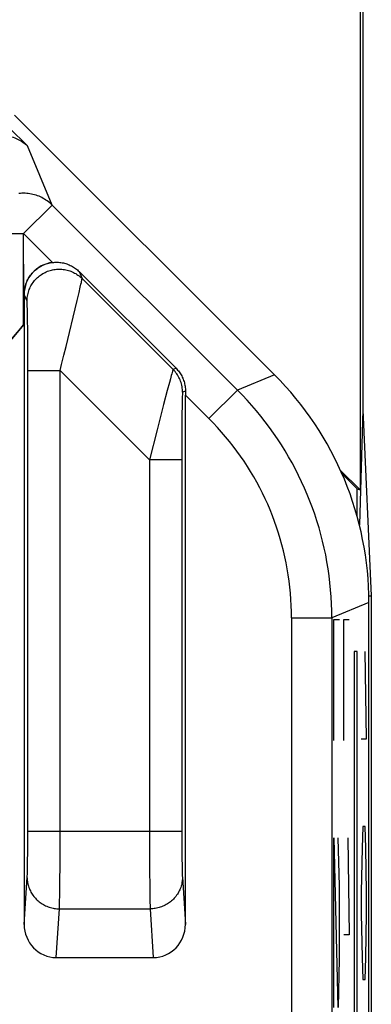
# Model space of a CAD drawing. Units: millimetres. Extents: x -11.2 to 11.2, y -24.6 to 24.4.
# Drawn here: x 9 to 11.2, y 15.2 to 21.3 of the extents above; entities that cross this region are included whole.
import ezdxf

# ---------------------------------------------------------------- set-up
doc = ezdxf.new("R2010")
doc.units = ezdxf.units.MM
doc.header["$LTSCALE"] = 16.335
doc.layers.get('0').update_dxf_attribs({"linetype": 'CONTINUOUS'})
for name, color, linetype in [('ASSI', 7, 'CONTINUOUS'), ('COLORE_SERIE', 7, 'CONTINUOUS'), ('CURVE', 7, 'CONTINUOUS')]:
    doc.layers.add(name, color=color, linetype=linetype)

msp = doc.modelspace()

# ---------------------------------------------------------------- linework, layer by layer
at = {"color": 7, "linetype": 'CONTINUOUS'}
for p, q in [((8.9901, 20.6831), (10.602, 19.0712)), ((9.9916, 19.1114), (9.3912, 19.7118)), ((9.05, 19.5699), (9.05, 15.6588)), ((9.0463, 19.3808), (8.6506, 18.9093)), ((10.05, 15.6588), (10.05, 18.9449)), ((11.1877, -17.9518), (11.1877, 17.6572)), ((9.2491, 15.4527), (9.8509, 15.4527))]:
    msp.add_line(p, q, dxfattribs=at)
at = {"color": 250, "linetype": 'CONTINUOUS'}
for p, q in [((8.9579, 20.6053), (9.0712, 20.492)), ((9.223, 20.1254), (9.0712, 20.492)), ((9.0463, 19.9486), (9.223, 20.1254)), ((9.223, 20.1254), (10.3724, 18.9761)), ((8.7963, 19.9486), (9.0463, 19.9486)), ((9.0463, 19.3808), (9.0463, 19.9486)), ((9.2263, 19.7686), (9.0463, 19.9486)), ((9.3912, 19.7118), (9.409, 19.6688)), ((9.398, 19.6143), (9.4022, 19.6333)), ((9.4022, 19.6333), (9.4045, 19.6437)), ((9.4045, 19.6437), (9.4062, 19.6523)), ((9.9738, 19.104), (9.409, 19.6688)), ((9.0676, 19.5274), (9.05, 19.5699)), ((9.379, 19.5326), (9.3907, 19.5826)), ((9.3907, 19.5826), (9.398, 19.6143)), ((9.0692, 19.5044), (9.0689, 19.5116)), ((9.0694, 19.4959), (9.0692, 19.5044)), ((9.3543, 19.4292), (9.379, 19.5326)), ((9.0699, 19.4805), (9.0694, 19.4959)), ((9.0704, 19.4553), (9.0699, 19.4805)), ((9.071, 19.4159), (9.0704, 19.4553)), ((9.0718, 19.3467), (9.071, 19.4159)), ((9.3313, 19.3347), (9.3543, 19.4292)), ((9.0725, 19.2368), (9.0718, 19.3467)), ((9.3098, 19.2472), (9.3313, 19.3347)), ((9.0728, 19.0981), (9.0725, 19.2368)), ((9.2961, 19.1921), (9.3098, 19.2472)), ((9.0726, 16.1643), (9.0728, 19.0981)), ((9.0728, 19.0981), (9.2727, 19.0981)), ((9.2723, 16.0412), (9.2727, 19.0981)), ((9.8273, 18.5435), (9.2727, 19.0981)), ((9.9651, 19.0769), (9.9621, 19.0661)), ((9.9916, 19.1114), (9.9738, 19.104)), ((9.9503, 19.023), (9.9374, 18.9745)), ((9.9567, 19.0466), (9.9503, 19.023)), ((9.9621, 19.0661), (9.9567, 19.0466)), ((10.602, 19.0712), (10.3724, 18.9761)), ((9.9374, 18.9745), (9.9146, 18.8874)), ((10.05, 18.9699), (10.0324, 18.9626)), ((10.1956, 18.7993), (10.3724, 18.9761)), ((10.0297, 18.9025), (10.0292, 18.8742)), ((10.0301, 18.9201), (10.0297, 18.9025)), ((10.0304, 18.9302), (10.0301, 18.9201)), ((10.0307, 18.9388), (10.0304, 18.9302)), ((10.1956, 18.7993), (10.05, 18.9449)), ((9.9146, 18.8874), (9.8739, 18.7285)), ((10.0286, 18.8311), (10.0279, 18.745)), ((10.0292, 18.8742), (10.0286, 18.8311)), ((9.8739, 18.7285), (9.8273, 18.5435)), ((10.0279, 18.745), (10.0273, 18.6142)), ((10.0273, 18.6142), (10.0273, 16.1917)), ((9.8273, 18.5435), (9.8273, 16.1916)), ((10.0272, 18.5435), (9.8273, 18.5435)), ((11.1877, 17.6572), (10.9581, 17.5621)), ((10.7081, 17.5621), (10.708, 14.4178)), ((10.7081, 17.5621), (10.9581, 17.5621)), ((10.9581, 17.5621), (10.958, 14.3862)), ((9.0728, 16.2383), (10.0272, 16.2383)), ((9.0722, 16.1031), (9.0726, 16.1643)), ((9.8273, 16.1916), (9.8279, 15.9992)), ((10.0273, 16.1917), (10.0277, 16.1201)), ((9.0717, 16.0557), (9.0722, 16.1031)), ((10.0277, 16.1201), (10.0282, 16.0632)), ((9.0711, 16.0209), (9.0717, 16.0557)), ((9.2714, 15.9098), (9.2723, 16.0412)), ((10.0282, 16.0632), (10.0288, 16.0275)), ((10.0288, 16.0275), (10.0292, 16.0026)), ((9.0698, 15.968), (9.0701, 15.9766)), ((9.0701, 15.9766), (9.0705, 15.9915)), ((9.8279, 15.9992), (9.8288, 15.887)), ((10.0292, 16.0026), (10.0296, 15.9863)), ((10.0296, 15.9863), (10.0301, 15.9722)), ((10.0301, 15.9722), (10.0304, 15.9641)), ((10.0304, 15.9641), (10.0307, 15.957)), ((9.05, 15.6588), (9.069, 15.9511)), ((9.2706, 15.836), (9.2714, 15.9098)), ((9.27, 15.8022), (9.2706, 15.836)), ((9.8288, 15.887), (9.8295, 15.8269)), ((9.2693, 15.7695), (9.2696, 15.7813)), ((9.2696, 15.7813), (9.27, 15.8022)), ((9.8295, 15.8269), (9.8301, 15.7948)), ((9.8301, 15.7948), (9.8305, 15.7752)), ((9.8305, 15.7752), (9.8308, 15.7643)), ((9.2491, 15.4527), (9.2688, 15.7553)), ((9.2688, 15.7553), (9.8312, 15.7553)), ((9.8308, 15.7643), (9.8312, 15.7553)), ((9.8312, 15.7553), (9.8509, 15.4527))]:
    msp.add_line(p, q, dxfattribs=at)
at = {"color": 7, "linetype": 'CONTINUOUS'}
for points in [[(8.9105, 20.5579), (8.9213, 20.5575), (8.9319, 20.5565), (8.9423, 20.5552), (8.9525, 20.5534), (8.9625, 20.5512), (8.9722, 20.5487), (8.9818, 20.5457), (8.9911, 20.5424), (9.0002, 20.5388), (9.0091, 20.5348), (9.0177, 20.5305), (9.0261, 20.5259), (9.0342, 20.521), (9.0421, 20.5158), (9.0498, 20.5102), (9.0572, 20.5044), (9.0643, 20.4983), (9.0712, 20.492)], [(9.2263, 19.7686), (9.2335, 19.7693), (9.2408, 19.7698), (9.2481, 19.77), (9.2556, 19.7699), (9.2631, 19.7696), (9.2705, 19.769), (9.278, 19.7681), (9.2855, 19.7669), (9.293, 19.7654), (9.3004, 19.7637), (9.3078, 19.7616), (9.315, 19.7593), (9.3222, 19.7567), (9.3293, 19.7538), (9.3362, 19.7507), (9.343, 19.7473), (9.3496, 19.7436), (9.3561, 19.7398), (9.3624, 19.7357), (9.3685, 19.7313), (9.3745, 19.7268), (9.3802, 19.722), (9.3858, 19.717), (9.3912, 19.7118)], [(9.9916, 19.1114), (9.9967, 19.1061), (10.0016, 19.1007), (10.0063, 19.095), (10.0108, 19.0892), (10.0151, 19.0831), (10.0192, 19.0769), (10.0231, 19.0705), (10.0267, 19.0639), (10.0301, 19.0572), (10.0333, 19.0503), (10.0362, 19.0433), (10.0388, 19.0363), (10.0412, 19.0291), (10.0432, 19.0217), (10.0451, 19.0144), (10.0466, 19.007), (10.0478, 18.9995), (10.0488, 18.9921), (10.0495, 18.9847), (10.0499, 18.9773), (10.05, 18.9699)]]:
    msp.add_lwpolyline(points, dxfattribs=at)
at = {"color": 250, "linetype": 'CONTINUOUS'}
for points in [[(9.223, 20.1254), (9.216, 20.1322), (9.2086, 20.1387), (9.2011, 20.1449), (9.1932, 20.1508), (9.1852, 20.1564), (9.1769, 20.1617), (9.1684, 20.1666), (9.1598, 20.1712), (9.151, 20.1755), (9.142, 20.1794), (9.1328, 20.183), (9.1236, 20.1862), (9.1142, 20.1891), (9.1047, 20.1915), (9.0951, 20.1936), (9.0854, 20.1953), (9.0757, 20.1967), (9.066, 20.1976), (9.0562, 20.1982), (9.0463, 20.1984), (9.0365, 20.1982), (9.0267, 20.1976), (9.017, 20.1967)], [(9.0676, 19.5274), (9.0678, 19.5357), (9.0683, 19.5439), (9.0692, 19.5521), (9.0704, 19.5603), (9.0719, 19.5684), (9.0738, 19.5765), (9.076, 19.5844), (9.0785, 19.5923), (9.0813, 19.6), (9.0845, 19.6077), (9.088, 19.6152), (9.0918, 19.6225), (9.0959, 19.6297), (9.1002, 19.6367), (9.1049, 19.6435), (9.1098, 19.6501), (9.115, 19.6565), (9.1205, 19.6627), (9.1262, 19.6687), (9.1322, 19.6744), (9.1384, 19.6799), (9.1448, 19.6851), (9.1515, 19.69), (9.1583, 19.6947), (9.1653, 19.6991), (9.1725, 19.7031), (9.1798, 19.7069), (9.1873, 19.7104), (9.195, 19.7136), (9.2027, 19.7164), (9.2106, 19.7189), (9.2185, 19.7211), (9.2266, 19.723), (9.2347, 19.7245), (9.2429, 19.7257), (9.2511, 19.7266), (9.2594, 19.7271), (9.2676, 19.7273), (9.2759, 19.7271), (9.2841, 19.7266), (9.2924, 19.7257), (9.3005, 19.7245), (9.3086, 19.723), (9.3167, 19.7212), (9.3247, 19.719), (9.3325, 19.7165), (9.3403, 19.7136), (9.3479, 19.7105), (9.3554, 19.707), (9.3628, 19.7032), (9.37, 19.6992), (9.377, 19.6948), (9.3838, 19.6901), (9.3904, 19.6852), (9.3968, 19.68), (9.403, 19.6745), (9.409, 19.6688)], [(9.4062, 19.6523), (9.407, 19.6559), (9.4076, 19.659), (9.4081, 19.6617), (9.4085, 19.664), (9.4087, 19.6658), (9.4089, 19.6672), (9.409, 19.6682), (9.409, 19.6688)], [(9.0689, 19.5116), (9.0687, 19.5147), (9.0686, 19.5175), (9.0684, 19.5199), (9.0683, 19.5219), (9.0682, 19.5237), (9.068, 19.5251), (9.0679, 19.5262), (9.0677, 19.527), (9.0676, 19.5274)], [(9.2727, 19.0981), (9.2821, 19.1359), (9.2961, 19.1921)], [(9.9738, 19.104), (9.9736, 19.1037), (9.9732, 19.1029), (9.9728, 19.1018), (9.9722, 19.1003), (9.9715, 19.0983), (9.9707, 19.0958), (9.9698, 19.093), (9.9688, 19.0896), (9.9677, 19.0858), (9.9651, 19.0769)], [(10.0324, 18.9626), (10.0322, 18.9713), (10.0316, 18.98), (10.0307, 18.9887), (10.0294, 18.9973), (10.0276, 19.0059), (10.0256, 19.0143), (10.0231, 19.0227), (10.0203, 19.031), (10.0172, 19.0391), (10.0137, 19.0471), (10.0098, 19.0549), (10.0056, 19.0626), (10.0011, 19.07), (9.9962, 19.0773), (9.9911, 19.0843), (9.9856, 19.0911), (9.9799, 19.0977), (9.9738, 19.104)], [(10.0324, 18.9626), (10.0323, 18.9624), (10.0321, 18.9619), (10.032, 18.9611), (10.0318, 18.9599), (10.0317, 18.9585), (10.0315, 18.9567), (10.0314, 18.9546), (10.0313, 18.9521), (10.0311, 18.9493), (10.031, 18.9462), (10.0307, 18.9388)], [(10.9581, 17.5621), (10.9576, 17.6057), (10.9562, 17.6493), (10.9538, 17.6928), (10.9504, 17.7363), (10.9462, 17.7798), (10.9409, 17.8231), (10.9348, 17.8663), (10.9277, 17.9093), (10.9196, 17.9522), (10.9107, 17.9949), (10.9007, 18.0374), (10.8899, 18.0796), (10.8782, 18.1216), (10.8655, 18.1634), (10.8519, 18.2048), (10.8375, 18.246), (10.8221, 18.2868), (10.8058, 18.3273), (10.7887, 18.3674), (10.7707, 18.4072), (10.7518, 18.4465), (10.7321, 18.4854), (10.7115, 18.5239), (10.6901, 18.5619), (10.6679, 18.5994), (10.6449, 18.6365), (10.621, 18.673), (10.5964, 18.709), (10.571, 18.7445), (10.5448, 18.7794), (10.5179, 18.8137), (10.4902, 18.8474), (10.4618, 18.8805), (10.4327, 18.913), (10.4029, 18.9449), (10.3724, 18.9761)], [(10.7081, 17.5621), (10.7077, 17.6003), (10.7064, 17.6384), (10.7044, 17.6765), (10.7014, 17.7145), (10.6977, 17.7525), (10.6931, 17.7904), (10.6877, 17.8282), (10.6815, 17.8659), (10.6745, 17.9034), (10.6666, 17.9408), (10.658, 17.978), (10.6485, 18.0149), (10.6382, 18.0517), (10.6271, 18.0882), (10.6152, 18.1245), (10.6026, 18.1605), (10.5891, 18.1962), (10.5749, 18.2317), (10.5599, 18.2668), (10.5442, 18.3015), (10.5277, 18.3359), (10.5104, 18.37), (10.4924, 18.4037), (10.4737, 18.4369), (10.4542, 18.4698), (10.4341, 18.5022), (10.4132, 18.5342), (10.3917, 18.5657), (10.3694, 18.5967), (10.3465, 18.6272), (10.3229, 18.6573), (10.2987, 18.6868), (10.2739, 18.7157), (10.2484, 18.7441), (10.2223, 18.772), (10.1956, 18.7993)], [(9.0705, 15.9915), (9.0706, 15.9969), (9.0711, 16.0209)], [(9.069, 15.9511), (9.0692, 15.9539), (9.0693, 15.957), (9.0695, 15.9604), (9.0698, 15.968)], [(9.0689, 15.9485), (9.0691, 15.9408), (9.0696, 15.933), (9.0704, 15.9253), (9.0716, 15.9176), (9.0731, 15.91), (9.0749, 15.9024), (9.077, 15.8949), (9.0794, 15.8875), (9.0821, 15.8802), (9.0851, 15.873), (9.0885, 15.8659), (9.0921, 15.859), (9.096, 15.8522), (9.1001, 15.8455), (9.1046, 15.839), (9.1093, 15.8327), (9.1143, 15.8266), (9.1195, 15.8207), (9.1249, 15.815), (9.1306, 15.8095), (9.1365, 15.8042), (9.1427, 15.7992), (9.149, 15.7944), (9.1555, 15.7898), (9.1622, 15.7855), (9.1691, 15.7815), (9.1762, 15.7777), (9.1833, 15.7743), (9.1907, 15.771), (9.1981, 15.7681), (9.2057, 15.7655), (9.2134, 15.7632), (9.2211, 15.7611), (9.229, 15.7594), (9.2369, 15.758), (9.2448, 15.7568), (9.2528, 15.756), (9.2608, 15.7555), (9.2688, 15.7553)], [(10.0311, 15.9485), (10.0309, 15.9408), (10.0304, 15.933), (10.0296, 15.9253), (10.0284, 15.9176), (10.0269, 15.91), (10.0251, 15.9024), (10.023, 15.8949), (10.0206, 15.8875), (10.0179, 15.8802), (10.0149, 15.873), (10.0115, 15.8659), (10.0079, 15.859), (10.004, 15.8522), (9.9999, 15.8455), (9.9954, 15.839), (9.9907, 15.8327), (9.9857, 15.8266), (9.9805, 15.8207), (9.9751, 15.815), (9.9694, 15.8095), (9.9635, 15.8042), (9.9573, 15.7992), (9.951, 15.7944), (9.9445, 15.7898), (9.9378, 15.7855), (9.9309, 15.7815), (9.9238, 15.7777), (9.9167, 15.7743), (9.9093, 15.771), (9.9019, 15.7681), (9.8943, 15.7655), (9.8866, 15.7632), (9.8789, 15.7611), (9.871, 15.7594), (9.8631, 15.758), (9.8552, 15.7568), (9.8472, 15.756), (9.8392, 15.7555), (9.8312, 15.7553)], [(10.0307, 15.957), (10.0308, 15.9539), (10.031, 15.9511), (10.05, 15.6588)], [(9.2688, 15.7553), (9.269, 15.7596), (9.2693, 15.7695)]]:
    msp.add_lwpolyline(points, dxfattribs=at)
at = {"color": 7, "linetype": 'CONTINUOUS'}
for centre, major_axis, ratio, start_param, end_param in [((9.25, 19.5698), (-0.0766, 0.185), 0.998961, -0.274356, 1.17773), ((9.0463, 19.3876), (0.25, 0.298), 0.011218, -3.137512, -1.584169), ((9.1874, 17.6569), (1.8481, 0.7655), 0.999822, -0.392636, 0.392636), ((10.0544, 18.9406), (-0.0001, 0.3536), 0.012341, 1.487753, 1.558452), ((9.25, 15.6598), (0.0135, 0.2066), 0.965789, -4.64504, -3.078761), ((9.85, 15.6598), (-0.0135, 0.2066), 0.965789, -3.204424, -1.638145)]:
    msp.add_ellipse(centre, major_axis=major_axis, ratio=ratio, start_param=start_param, end_param=end_param, dxfattribs=at)
at = {"layer": 'ASSI', "color": 7, "linetype": 'CONTINUOUS'}
for p, q in [((11.1325, 21.7353), (11.1325, 18.3578)), ((11.15, 21.7527), (11.15, 18.8527)), ((8.9901, 20.6831), (10.602, 19.0712)), ((9.0481, 19.5699), (9.0463, 19.9486)), ((9.9916, 19.1114), (9.3912, 19.7118)), ((9.05, 19.5699), (9.05, 15.6588)), ((9.0463, 19.3808), (8.6506, 18.9093)), ((10.05, 15.6588), (10.05, 18.9449)), ((11.15, 18.8527), (11.1285, 18.1399)), ((11.15, 18.8527), (11.2024, 17.698)), ((11.0104, 18.4799), (11.1325, 18.3578)), ((11.0204, 18.4576), (11.1151, 18.3629)), ((11.1151, 18.1906), (11.1151, 18.3629)), ((11.1151, 18.3629), (11.1325, 18.3578)), ((11.1877, 17.698), (11.2024, 17.698)), ((11.2024, 17.698), (11.2024, -17.9926)), ((11.1877, -17.9518), (11.1877, 17.6572)), ((9.2491, 15.4527), (9.8509, 15.4527))]:
    msp.add_line(p, q, dxfattribs=at)
at = {"layer": 'ASSI', "color": 250, "linetype": 'CONTINUOUS'}
for p, q in [((8.9579, 20.6053), (9.0712, 20.492)), ((9.223, 20.1254), (9.0712, 20.492)), ((9.0463, 19.9486), (9.223, 20.1254)), ((9.223, 20.1254), (10.3724, 18.9761)), ((8.7963, 19.9486), (9.0463, 19.9486)), ((9.2263, 19.7686), (9.0463, 19.9486)), ((9.3912, 19.7118), (9.409, 19.6688)), ((9.398, 19.6143), (9.4022, 19.6333)), ((9.4022, 19.6333), (9.4045, 19.6437)), ((9.4045, 19.6437), (9.4062, 19.6523)), ((9.9738, 19.104), (9.409, 19.6688)), ((9.0676, 19.5274), (9.05, 19.5699)), ((9.379, 19.5326), (9.3907, 19.5826)), ((9.3907, 19.5826), (9.398, 19.6143)), ((9.0692, 19.5044), (9.0689, 19.5116)), ((9.0694, 19.4959), (9.0692, 19.5044)), ((9.3543, 19.4292), (9.379, 19.5326)), ((9.0699, 19.4805), (9.0694, 19.4959)), ((9.0704, 19.4553), (9.0699, 19.4805)), ((9.071, 19.4159), (9.0704, 19.4553)), ((9.0718, 19.3467), (9.071, 19.4159)), ((9.3313, 19.3347), (9.3543, 19.4292)), ((9.0725, 19.2368), (9.0718, 19.3467)), ((9.3098, 19.2472), (9.3313, 19.3347)), ((9.0728, 19.0981), (9.0725, 19.2368)), ((9.2961, 19.1921), (9.3098, 19.2472)), ((9.0726, 16.1643), (9.0728, 19.0981)), ((9.0728, 19.0981), (9.2727, 19.0981)), ((9.2723, 16.0412), (9.2727, 19.0981)), ((9.8273, 18.5435), (9.2727, 19.0981)), ((9.9651, 19.0769), (9.9621, 19.0661)), ((9.9916, 19.1114), (9.9738, 19.104)), ((9.9503, 19.023), (9.9374, 18.9745)), ((9.9567, 19.0466), (9.9503, 19.023)), ((9.9621, 19.0661), (9.9567, 19.0466)), ((10.602, 19.0712), (10.3724, 18.9761)), ((9.9374, 18.9745), (9.9146, 18.8874)), ((10.05, 18.9699), (10.0324, 18.9626)), ((10.1956, 18.7993), (10.3724, 18.9761)), ((10.0297, 18.9025), (10.0292, 18.8742)), ((10.0301, 18.9201), (10.0297, 18.9025)), ((10.0304, 18.9302), (10.0301, 18.9201)), ((10.0307, 18.9388), (10.0304, 18.9302)), ((10.1956, 18.7993), (10.05, 18.9449)), ((9.9146, 18.8874), (9.8739, 18.7285)), ((10.0286, 18.8311), (10.0279, 18.745)), ((10.0292, 18.8742), (10.0286, 18.8311)), ((9.8739, 18.7285), (9.8273, 18.5435)), ((10.0279, 18.745), (10.0273, 18.6142)), ((10.0273, 18.6142), (10.0273, 16.1917)), ((9.8273, 18.5435), (9.8273, 16.1916)), ((10.0272, 18.5435), (9.8273, 18.5435)), ((11.1877, 17.6572), (10.9581, 17.5621)), ((10.7081, 17.5621), (10.708, 14.4178)), ((10.7081, 17.5621), (10.9581, 17.5621)), ((10.9581, 17.5621), (10.958, 14.3862)), ((9.0728, 16.2383), (10.0272, 16.2383)), ((9.0722, 16.1031), (9.0726, 16.1643)), ((9.8273, 16.1916), (9.8279, 15.9992)), ((10.0273, 16.1917), (10.0277, 16.1201)), ((9.0717, 16.0557), (9.0722, 16.1031)), ((10.0277, 16.1201), (10.0282, 16.0632)), ((9.0711, 16.0209), (9.0717, 16.0557)), ((9.2714, 15.9098), (9.2723, 16.0412)), ((10.0282, 16.0632), (10.0288, 16.0275)), ((10.0288, 16.0275), (10.0292, 16.0026)), ((9.0698, 15.968), (9.0701, 15.9766)), ((9.0701, 15.9766), (9.0705, 15.9915)), ((9.8279, 15.9992), (9.8288, 15.887)), ((10.0292, 16.0026), (10.0296, 15.9863)), ((10.0296, 15.9863), (10.0301, 15.9722)), ((10.0301, 15.9722), (10.0304, 15.9641)), ((10.0304, 15.9641), (10.0307, 15.957)), ((9.05, 15.6588), (9.069, 15.9511)), ((9.2706, 15.836), (9.2714, 15.9098)), ((9.27, 15.8022), (9.2706, 15.836)), ((9.8288, 15.887), (9.8295, 15.8269)), ((9.2693, 15.7695), (9.2696, 15.7813)), ((9.2696, 15.7813), (9.27, 15.8022)), ((9.8295, 15.8269), (9.8301, 15.7948)), ((9.8301, 15.7948), (9.8305, 15.7752)), ((9.8305, 15.7752), (9.8308, 15.7643)), ((9.2491, 15.4527), (9.2688, 15.7553)), ((9.2688, 15.7553), (9.8312, 15.7553)), ((9.8308, 15.7643), (9.8312, 15.7553)), ((9.8312, 15.7553), (9.8509, 15.4527))]:
    msp.add_line(p, q, dxfattribs=at)
at = {"layer": 'ASSI', "color": 7, "linetype": 'CONTINUOUS'}
for points in [[(8.9105, 20.5579), (8.9213, 20.5575), (8.9319, 20.5565), (8.9423, 20.5552), (8.9525, 20.5534), (8.9625, 20.5512), (8.9722, 20.5487), (8.9818, 20.5457), (8.9911, 20.5424), (9.0002, 20.5388), (9.0091, 20.5348), (9.0177, 20.5305), (9.0261, 20.5259), (9.0342, 20.521), (9.0421, 20.5158), (9.0498, 20.5102), (9.0572, 20.5044), (9.0643, 20.4983), (9.0712, 20.492)], [(9.0481, 19.5699), (9.0491, 19.578), (9.0502, 19.5861), (9.0515, 19.5941), (9.0527, 19.6021), (9.0541, 19.6101), (9.0558, 19.6179), (9.0579, 19.6257), (9.0603, 19.6334), (9.0631, 19.641), (9.0661, 19.6485), (9.0694, 19.6559), (9.073, 19.6631), (9.0769, 19.6702), (9.0811, 19.6771), (9.0855, 19.6838), (9.0903, 19.6903), (9.0952, 19.6967), (9.1005, 19.7028), (9.106, 19.7088), (9.1117, 19.7145), (9.1176, 19.7199), (9.1238, 19.7251), (9.1301, 19.7301), (9.1367, 19.7348), (9.1434, 19.7392), (9.1503, 19.7434), (9.1574, 19.7473), (9.1646, 19.7509), (9.172, 19.7541), (9.1794, 19.7571), (9.187, 19.7598), (9.1948, 19.7622), (9.2025, 19.7643), (9.2104, 19.766), (9.2183, 19.7675), (9.2263, 19.7686)], [(9.2263, 19.7686), (9.2335, 19.7693), (9.2408, 19.7698), (9.2481, 19.77), (9.2556, 19.7699), (9.2631, 19.7696), (9.2705, 19.769), (9.278, 19.7681), (9.2855, 19.7669), (9.293, 19.7654), (9.3004, 19.7637), (9.3078, 19.7616), (9.315, 19.7593), (9.3222, 19.7567), (9.3293, 19.7538), (9.3362, 19.7507), (9.343, 19.7473), (9.3496, 19.7436), (9.3561, 19.7398), (9.3624, 19.7357), (9.3685, 19.7313), (9.3745, 19.7268), (9.3802, 19.722), (9.3858, 19.717), (9.3912, 19.7118)], [(9.9916, 19.1114), (9.9967, 19.1061), (10.0016, 19.1007), (10.0063, 19.095), (10.0108, 19.0892), (10.0151, 19.0831), (10.0192, 19.0769), (10.0231, 19.0705), (10.0267, 19.0639), (10.0301, 19.0572), (10.0333, 19.0503), (10.0362, 19.0433), (10.0388, 19.0363), (10.0412, 19.0291), (10.0432, 19.0217), (10.0451, 19.0144), (10.0466, 19.007), (10.0478, 18.9995), (10.0488, 18.9921), (10.0495, 18.9847), (10.0499, 18.9773), (10.05, 18.9699)]]:
    msp.add_lwpolyline(points, dxfattribs=at)
at = {"layer": 'ASSI', "color": 250, "linetype": 'CONTINUOUS'}
for points in [[(9.223, 20.1254), (9.216, 20.1322), (9.2086, 20.1387), (9.2011, 20.1449), (9.1932, 20.1508), (9.1852, 20.1564), (9.1769, 20.1617), (9.1684, 20.1666), (9.1598, 20.1712), (9.151, 20.1755), (9.142, 20.1794), (9.1328, 20.183), (9.1236, 20.1862), (9.1142, 20.1891), (9.1047, 20.1915), (9.0951, 20.1936), (9.0854, 20.1953), (9.0757, 20.1967), (9.066, 20.1976), (9.0562, 20.1982), (9.0463, 20.1984), (9.0365, 20.1982), (9.0267, 20.1976), (9.017, 20.1967)], [(9.0676, 19.5274), (9.0678, 19.5357), (9.0683, 19.5439), (9.0692, 19.5521), (9.0704, 19.5603), (9.0719, 19.5684), (9.0738, 19.5765), (9.076, 19.5844), (9.0785, 19.5923), (9.0813, 19.6), (9.0845, 19.6077), (9.088, 19.6152), (9.0918, 19.6225), (9.0959, 19.6297), (9.1002, 19.6367), (9.1049, 19.6435), (9.1098, 19.6501), (9.115, 19.6565), (9.1205, 19.6627), (9.1262, 19.6687), (9.1322, 19.6744), (9.1384, 19.6799), (9.1448, 19.6851), (9.1515, 19.69), (9.1583, 19.6947), (9.1653, 19.6991), (9.1725, 19.7031), (9.1798, 19.7069), (9.1873, 19.7104), (9.195, 19.7136), (9.2027, 19.7164), (9.2106, 19.7189), (9.2185, 19.7211), (9.2266, 19.723), (9.2347, 19.7245), (9.2429, 19.7257), (9.2511, 19.7266), (9.2594, 19.7271), (9.2676, 19.7273), (9.2759, 19.7271), (9.2841, 19.7266), (9.2924, 19.7257), (9.3005, 19.7245), (9.3086, 19.723), (9.3167, 19.7212), (9.3247, 19.719), (9.3325, 19.7165), (9.3403, 19.7136), (9.3479, 19.7105), (9.3554, 19.707), (9.3628, 19.7032), (9.37, 19.6992), (9.377, 19.6948), (9.3838, 19.6901), (9.3904, 19.6852), (9.3968, 19.68), (9.403, 19.6745), (9.409, 19.6688)], [(9.4062, 19.6523), (9.407, 19.6559), (9.4076, 19.659), (9.4081, 19.6617), (9.4085, 19.664), (9.4087, 19.6658), (9.4089, 19.6672), (9.409, 19.6682), (9.409, 19.6688)], [(9.0689, 19.5116), (9.0687, 19.5147), (9.0686, 19.5175), (9.0684, 19.5199), (9.0683, 19.5219), (9.0682, 19.5237), (9.068, 19.5251), (9.0679, 19.5262), (9.0677, 19.527), (9.0676, 19.5274)], [(9.2727, 19.0981), (9.2821, 19.1359), (9.2961, 19.1921)], [(9.9738, 19.104), (9.9736, 19.1037), (9.9732, 19.1029), (9.9728, 19.1018), (9.9722, 19.1003), (9.9715, 19.0983), (9.9707, 19.0958), (9.9698, 19.093), (9.9688, 19.0896), (9.9677, 19.0858), (9.9651, 19.0769)], [(10.0324, 18.9626), (10.0322, 18.9713), (10.0316, 18.98), (10.0307, 18.9887), (10.0294, 18.9973), (10.0276, 19.0059), (10.0256, 19.0143), (10.0231, 19.0227), (10.0203, 19.031), (10.0172, 19.0391), (10.0137, 19.0471), (10.0098, 19.0549), (10.0056, 19.0626), (10.0011, 19.07), (9.9962, 19.0773), (9.9911, 19.0843), (9.9856, 19.0911), (9.9799, 19.0977), (9.9738, 19.104)], [(10.0324, 18.9626), (10.0323, 18.9624), (10.0321, 18.9619), (10.032, 18.9611), (10.0318, 18.9599), (10.0317, 18.9585), (10.0315, 18.9567), (10.0314, 18.9546), (10.0313, 18.9521), (10.0311, 18.9493), (10.031, 18.9462), (10.0307, 18.9388)], [(10.9581, 17.5621), (10.9576, 17.6057), (10.9562, 17.6493), (10.9538, 17.6928), (10.9504, 17.7363), (10.9462, 17.7798), (10.9409, 17.8231), (10.9348, 17.8663), (10.9277, 17.9093), (10.9196, 17.9522), (10.9107, 17.9949), (10.9007, 18.0374), (10.8899, 18.0796), (10.8782, 18.1216), (10.8655, 18.1634), (10.8519, 18.2048), (10.8375, 18.246), (10.8221, 18.2868), (10.8058, 18.3273), (10.7887, 18.3674), (10.7707, 18.4072), (10.7518, 18.4465), (10.7321, 18.4854), (10.7115, 18.5239), (10.6901, 18.5619), (10.6679, 18.5994), (10.6449, 18.6365), (10.621, 18.673), (10.5964, 18.709), (10.571, 18.7445), (10.5448, 18.7794), (10.5179, 18.8137), (10.4902, 18.8474), (10.4618, 18.8805), (10.4327, 18.913), (10.4029, 18.9449), (10.3724, 18.9761)], [(10.7081, 17.5621), (10.7077, 17.6003), (10.7064, 17.6384), (10.7044, 17.6765), (10.7014, 17.7145), (10.6977, 17.7525), (10.6931, 17.7904), (10.6877, 17.8282), (10.6815, 17.8659), (10.6745, 17.9034), (10.6666, 17.9408), (10.658, 17.978), (10.6485, 18.0149), (10.6382, 18.0517), (10.6271, 18.0882), (10.6152, 18.1245), (10.6026, 18.1605), (10.5891, 18.1962), (10.5749, 18.2317), (10.5599, 18.2668), (10.5442, 18.3015), (10.5277, 18.3359), (10.5104, 18.37), (10.4924, 18.4037), (10.4737, 18.4369), (10.4542, 18.4698), (10.4341, 18.5022), (10.4132, 18.5342), (10.3917, 18.5657), (10.3694, 18.5967), (10.3465, 18.6272), (10.3229, 18.6573), (10.2987, 18.6868), (10.2739, 18.7157), (10.2484, 18.7441), (10.2223, 18.772), (10.1956, 18.7993)], [(9.0705, 15.9915), (9.0706, 15.9969), (9.0711, 16.0209)], [(9.069, 15.9511), (9.0692, 15.9539), (9.0693, 15.957), (9.0695, 15.9604), (9.0698, 15.968)], [(9.0689, 15.9485), (9.0691, 15.9408), (9.0696, 15.933), (9.0704, 15.9253), (9.0716, 15.9176), (9.0731, 15.91), (9.0749, 15.9024), (9.077, 15.8949), (9.0794, 15.8875), (9.0821, 15.8802), (9.0851, 15.873), (9.0885, 15.8659), (9.0921, 15.859), (9.096, 15.8522), (9.1001, 15.8455), (9.1046, 15.839), (9.1093, 15.8327), (9.1143, 15.8266), (9.1195, 15.8207), (9.1249, 15.815), (9.1306, 15.8095), (9.1365, 15.8042), (9.1427, 15.7992), (9.149, 15.7944), (9.1555, 15.7898), (9.1622, 15.7855), (9.1691, 15.7815), (9.1762, 15.7777), (9.1833, 15.7743), (9.1907, 15.771), (9.1981, 15.7681), (9.2057, 15.7655), (9.2134, 15.7632), (9.2211, 15.7611), (9.229, 15.7594), (9.2369, 15.758), (9.2448, 15.7568), (9.2528, 15.756), (9.2608, 15.7555), (9.2688, 15.7553)], [(10.0311, 15.9485), (10.0309, 15.9408), (10.0304, 15.933), (10.0296, 15.9253), (10.0284, 15.9176), (10.0269, 15.91), (10.0251, 15.9024), (10.023, 15.8949), (10.0206, 15.8875), (10.0179, 15.8802), (10.0149, 15.873), (10.0115, 15.8659), (10.0079, 15.859), (10.004, 15.8522), (9.9999, 15.8455), (9.9954, 15.839), (9.9907, 15.8327), (9.9857, 15.8266), (9.9805, 15.8207), (9.9751, 15.815), (9.9694, 15.8095), (9.9635, 15.8042), (9.9573, 15.7992), (9.951, 15.7944), (9.9445, 15.7898), (9.9378, 15.7855), (9.9309, 15.7815), (9.9238, 15.7777), (9.9167, 15.7743), (9.9093, 15.771), (9.9019, 15.7681), (9.8943, 15.7655), (9.8866, 15.7632), (9.8789, 15.7611), (9.871, 15.7594), (9.8631, 15.758), (9.8552, 15.7568), (9.8472, 15.756), (9.8392, 15.7555), (9.8312, 15.7553)], [(10.0307, 15.957), (10.0308, 15.9539), (10.031, 15.9511), (10.05, 15.6588)], [(9.2688, 15.7553), (9.269, 15.7596), (9.2693, 15.7695)]]:
    msp.add_lwpolyline(points, dxfattribs=at)
at = {"layer": 'ASSI', "color": 7, "linetype": 'CONTINUOUS'}
for centre, major_axis, ratio, start_param, end_param in [((9.1874, 17.6569), (1.8481, 0.7655), 0.999822, -0.392636, 0.392636), ((10.0544, 18.9406), (-0.0001, 0.3536), 0.012341, 1.487753, 1.558452), ((9.25, 15.6598), (0.0135, 0.2066), 0.965789, -4.64504, -3.078761), ((9.85, 15.6598), (-0.0135, 0.2066), 0.965789, -3.204424, -1.638145)]:
    msp.add_ellipse(centre, major_axis=major_axis, ratio=ratio, start_param=start_param, end_param=end_param, dxfattribs=at)
at = {"layer": 'COLORE_SERIE', "color": 7, "linetype": 'CONTINUOUS'}
for p, q in [((8.9901, 20.6831), (10.602, 19.0712)), ((9.9916, 19.1114), (9.3912, 19.7118)), ((9.05, 19.5699), (9.05, 15.6588)), ((9.0463, 19.3808), (8.6506, 18.9093)), ((10.05, 15.6588), (10.05, 18.9449)), ((11.1877, -17.9518), (11.1877, 17.6572)), ((9.2491, 15.4527), (9.8509, 15.4527))]:
    msp.add_line(p, q, dxfattribs=at)
at = {"layer": 'COLORE_SERIE', "color": 250, "linetype": 'CONTINUOUS'}
for p, q in [((8.9579, 20.6053), (9.0712, 20.492)), ((9.223, 20.1254), (9.0712, 20.492)), ((9.0463, 19.9486), (9.223, 20.1254)), ((9.223, 20.1254), (10.3724, 18.9761)), ((8.7963, 19.9486), (9.0463, 19.9486)), ((9.0463, 19.3808), (9.0463, 19.9486)), ((9.2263, 19.7686), (9.0463, 19.9486)), ((9.3912, 19.7118), (9.409, 19.6688)), ((9.398, 19.6143), (9.4022, 19.6333)), ((9.4022, 19.6333), (9.4045, 19.6437)), ((9.4045, 19.6437), (9.4062, 19.6523)), ((9.9738, 19.104), (9.409, 19.6688)), ((9.0676, 19.5274), (9.05, 19.5699)), ((9.379, 19.5326), (9.3907, 19.5826)), ((9.3907, 19.5826), (9.398, 19.6143)), ((9.0692, 19.5044), (9.0689, 19.5116)), ((9.0694, 19.4959), (9.0692, 19.5044)), ((9.3543, 19.4292), (9.379, 19.5326)), ((9.0699, 19.4805), (9.0694, 19.4959)), ((9.0704, 19.4553), (9.0699, 19.4805)), ((9.071, 19.4159), (9.0704, 19.4553)), ((9.0718, 19.3467), (9.071, 19.4159)), ((9.3313, 19.3347), (9.3543, 19.4292)), ((9.0725, 19.2368), (9.0718, 19.3467)), ((9.3098, 19.2472), (9.3313, 19.3347)), ((9.0728, 19.0981), (9.0725, 19.2368)), ((9.2961, 19.1921), (9.3098, 19.2472)), ((9.0726, 16.1643), (9.0728, 19.0981)), ((9.0728, 19.0981), (9.2727, 19.0981)), ((9.2723, 16.0412), (9.2727, 19.0981)), ((9.8273, 18.5435), (9.2727, 19.0981)), ((9.9651, 19.0769), (9.9621, 19.0661)), ((9.9916, 19.1114), (9.9738, 19.104)), ((9.9503, 19.023), (9.9374, 18.9745)), ((9.9567, 19.0466), (9.9503, 19.023)), ((9.9621, 19.0661), (9.9567, 19.0466)), ((10.602, 19.0712), (10.3724, 18.9761)), ((9.9374, 18.9745), (9.9146, 18.8874)), ((10.05, 18.9699), (10.0324, 18.9626)), ((10.1956, 18.7993), (10.3724, 18.9761)), ((10.0297, 18.9025), (10.0292, 18.8742)), ((10.0301, 18.9201), (10.0297, 18.9025)), ((10.0304, 18.9302), (10.0301, 18.9201)), ((10.0307, 18.9388), (10.0304, 18.9302)), ((10.1956, 18.7993), (10.05, 18.9449)), ((9.9146, 18.8874), (9.8739, 18.7285)), ((10.0286, 18.8311), (10.0279, 18.745)), ((10.0292, 18.8742), (10.0286, 18.8311)), ((9.8739, 18.7285), (9.8273, 18.5435)), ((10.0279, 18.745), (10.0273, 18.6142)), ((10.0273, 18.6142), (10.0273, 16.1917)), ((9.8273, 18.5435), (9.8273, 16.1916)), ((10.0272, 18.5435), (9.8273, 18.5435)), ((11.1877, 17.6572), (10.9581, 17.5621)), ((10.7081, 17.5621), (10.708, 14.4178)), ((10.7081, 17.5621), (10.9581, 17.5621)), ((10.9581, 17.5621), (10.958, 14.3862)), ((9.0728, 16.2383), (10.0272, 16.2383)), ((9.0722, 16.1031), (9.0726, 16.1643)), ((9.8273, 16.1916), (9.8279, 15.9992)), ((10.0273, 16.1917), (10.0277, 16.1201)), ((9.0717, 16.0557), (9.0722, 16.1031)), ((10.0277, 16.1201), (10.0282, 16.0632)), ((9.0711, 16.0209), (9.0717, 16.0557)), ((9.2714, 15.9098), (9.2723, 16.0412)), ((10.0282, 16.0632), (10.0288, 16.0275)), ((10.0288, 16.0275), (10.0292, 16.0026)), ((9.0698, 15.968), (9.0701, 15.9766)), ((9.0701, 15.9766), (9.0705, 15.9915)), ((9.8279, 15.9992), (9.8288, 15.887)), ((10.0292, 16.0026), (10.0296, 15.9863)), ((10.0296, 15.9863), (10.0301, 15.9722)), ((10.0301, 15.9722), (10.0304, 15.9641)), ((10.0304, 15.9641), (10.0307, 15.957)), ((9.05, 15.6588), (9.069, 15.9511)), ((9.2706, 15.836), (9.2714, 15.9098)), ((9.27, 15.8022), (9.2706, 15.836)), ((9.8288, 15.887), (9.8295, 15.8269)), ((9.2693, 15.7695), (9.2696, 15.7813)), ((9.2696, 15.7813), (9.27, 15.8022)), ((9.8295, 15.8269), (9.8301, 15.7948)), ((9.8301, 15.7948), (9.8305, 15.7752)), ((9.8305, 15.7752), (9.8308, 15.7643)), ((9.2491, 15.4527), (9.2688, 15.7553)), ((9.2688, 15.7553), (9.8312, 15.7553)), ((9.8308, 15.7643), (9.8312, 15.7553)), ((9.8312, 15.7553), (9.8509, 15.4527))]:
    msp.add_line(p, q, dxfattribs=at)
at = {"layer": 'COLORE_SERIE', "color": 7, "linetype": 'CONTINUOUS'}
for points in [[(8.9105, 20.5579), (8.9213, 20.5575), (8.9319, 20.5565), (8.9423, 20.5552), (8.9525, 20.5534), (8.9625, 20.5512), (8.9722, 20.5487), (8.9818, 20.5457), (8.9911, 20.5424), (9.0002, 20.5388), (9.0091, 20.5348), (9.0177, 20.5305), (9.0261, 20.5259), (9.0342, 20.521), (9.0421, 20.5158), (9.0498, 20.5102), (9.0572, 20.5044), (9.0643, 20.4983), (9.0712, 20.492)], [(9.2263, 19.7686), (9.2335, 19.7693), (9.2408, 19.7698), (9.2481, 19.77), (9.2556, 19.7699), (9.2631, 19.7696), (9.2705, 19.769), (9.278, 19.7681), (9.2855, 19.7669), (9.293, 19.7654), (9.3004, 19.7637), (9.3078, 19.7616), (9.315, 19.7593), (9.3222, 19.7567), (9.3293, 19.7538), (9.3362, 19.7507), (9.343, 19.7473), (9.3496, 19.7436), (9.3561, 19.7398), (9.3624, 19.7357), (9.3685, 19.7313), (9.3745, 19.7268), (9.3802, 19.722), (9.3858, 19.717), (9.3912, 19.7118)], [(9.9916, 19.1114), (9.9967, 19.1061), (10.0016, 19.1007), (10.0063, 19.095), (10.0108, 19.0892), (10.0151, 19.0831), (10.0192, 19.0769), (10.0231, 19.0705), (10.0267, 19.0639), (10.0301, 19.0572), (10.0333, 19.0503), (10.0362, 19.0433), (10.0388, 19.0363), (10.0412, 19.0291), (10.0432, 19.0217), (10.0451, 19.0144), (10.0466, 19.007), (10.0478, 18.9995), (10.0488, 18.9921), (10.0495, 18.9847), (10.0499, 18.9773), (10.05, 18.9699)]]:
    msp.add_lwpolyline(points, dxfattribs=at)
at = {"layer": 'COLORE_SERIE', "color": 250, "linetype": 'CONTINUOUS'}
for points in [[(9.223, 20.1254), (9.216, 20.1322), (9.2086, 20.1387), (9.2011, 20.1449), (9.1932, 20.1508), (9.1852, 20.1564), (9.1769, 20.1617), (9.1684, 20.1666), (9.1598, 20.1712), (9.151, 20.1755), (9.142, 20.1794), (9.1328, 20.183), (9.1236, 20.1862), (9.1142, 20.1891), (9.1047, 20.1915), (9.0951, 20.1936), (9.0854, 20.1953), (9.0757, 20.1967), (9.066, 20.1976), (9.0562, 20.1982), (9.0463, 20.1984), (9.0365, 20.1982), (9.0267, 20.1976), (9.017, 20.1967)], [(9.0676, 19.5274), (9.0678, 19.5357), (9.0683, 19.5439), (9.0692, 19.5521), (9.0704, 19.5603), (9.0719, 19.5684), (9.0738, 19.5765), (9.076, 19.5844), (9.0785, 19.5923), (9.0813, 19.6), (9.0845, 19.6077), (9.088, 19.6152), (9.0918, 19.6225), (9.0959, 19.6297), (9.1002, 19.6367), (9.1049, 19.6435), (9.1098, 19.6501), (9.115, 19.6565), (9.1205, 19.6627), (9.1262, 19.6687), (9.1322, 19.6744), (9.1384, 19.6799), (9.1448, 19.6851), (9.1515, 19.69), (9.1583, 19.6947), (9.1653, 19.6991), (9.1725, 19.7031), (9.1798, 19.7069), (9.1873, 19.7104), (9.195, 19.7136), (9.2027, 19.7164), (9.2106, 19.7189), (9.2185, 19.7211), (9.2266, 19.723), (9.2347, 19.7245), (9.2429, 19.7257), (9.2511, 19.7266), (9.2594, 19.7271), (9.2676, 19.7273), (9.2759, 19.7271), (9.2841, 19.7266), (9.2924, 19.7257), (9.3005, 19.7245), (9.3086, 19.723), (9.3167, 19.7212), (9.3247, 19.719), (9.3325, 19.7165), (9.3403, 19.7136), (9.3479, 19.7105), (9.3554, 19.707), (9.3628, 19.7032), (9.37, 19.6992), (9.377, 19.6948), (9.3838, 19.6901), (9.3904, 19.6852), (9.3968, 19.68), (9.403, 19.6745), (9.409, 19.6688)], [(9.4062, 19.6523), (9.407, 19.6559), (9.4076, 19.659), (9.4081, 19.6617), (9.4085, 19.664), (9.4087, 19.6658), (9.4089, 19.6672), (9.409, 19.6682), (9.409, 19.6688)], [(9.0689, 19.5116), (9.0687, 19.5147), (9.0686, 19.5175), (9.0684, 19.5199), (9.0683, 19.5219), (9.0682, 19.5237), (9.068, 19.5251), (9.0679, 19.5262), (9.0677, 19.527), (9.0676, 19.5274)], [(9.2727, 19.0981), (9.2821, 19.1359), (9.2961, 19.1921)], [(9.9738, 19.104), (9.9736, 19.1037), (9.9732, 19.1029), (9.9728, 19.1018), (9.9722, 19.1003), (9.9715, 19.0983), (9.9707, 19.0958), (9.9698, 19.093), (9.9688, 19.0896), (9.9677, 19.0858), (9.9651, 19.0769)], [(10.0324, 18.9626), (10.0322, 18.9713), (10.0316, 18.98), (10.0307, 18.9887), (10.0294, 18.9973), (10.0276, 19.0059), (10.0256, 19.0143), (10.0231, 19.0227), (10.0203, 19.031), (10.0172, 19.0391), (10.0137, 19.0471), (10.0098, 19.0549), (10.0056, 19.0626), (10.0011, 19.07), (9.9962, 19.0773), (9.9911, 19.0843), (9.9856, 19.0911), (9.9799, 19.0977), (9.9738, 19.104)], [(10.0324, 18.9626), (10.0323, 18.9624), (10.0321, 18.9619), (10.032, 18.9611), (10.0318, 18.9599), (10.0317, 18.9585), (10.0315, 18.9567), (10.0314, 18.9546), (10.0313, 18.9521), (10.0311, 18.9493), (10.031, 18.9462), (10.0307, 18.9388)], [(10.9581, 17.5621), (10.9576, 17.6057), (10.9562, 17.6493), (10.9538, 17.6928), (10.9504, 17.7363), (10.9462, 17.7798), (10.9409, 17.8231), (10.9348, 17.8663), (10.9277, 17.9093), (10.9196, 17.9522), (10.9107, 17.9949), (10.9007, 18.0374), (10.8899, 18.0796), (10.8782, 18.1216), (10.8655, 18.1634), (10.8519, 18.2048), (10.8375, 18.246), (10.8221, 18.2868), (10.8058, 18.3273), (10.7887, 18.3674), (10.7707, 18.4072), (10.7518, 18.4465), (10.7321, 18.4854), (10.7115, 18.5239), (10.6901, 18.5619), (10.6679, 18.5994), (10.6449, 18.6365), (10.621, 18.673), (10.5964, 18.709), (10.571, 18.7445), (10.5448, 18.7794), (10.5179, 18.8137), (10.4902, 18.8474), (10.4618, 18.8805), (10.4327, 18.913), (10.4029, 18.9449), (10.3724, 18.9761)], [(10.7081, 17.5621), (10.7077, 17.6003), (10.7064, 17.6384), (10.7044, 17.6765), (10.7014, 17.7145), (10.6977, 17.7525), (10.6931, 17.7904), (10.6877, 17.8282), (10.6815, 17.8659), (10.6745, 17.9034), (10.6666, 17.9408), (10.658, 17.978), (10.6485, 18.0149), (10.6382, 18.0517), (10.6271, 18.0882), (10.6152, 18.1245), (10.6026, 18.1605), (10.5891, 18.1962), (10.5749, 18.2317), (10.5599, 18.2668), (10.5442, 18.3015), (10.5277, 18.3359), (10.5104, 18.37), (10.4924, 18.4037), (10.4737, 18.4369), (10.4542, 18.4698), (10.4341, 18.5022), (10.4132, 18.5342), (10.3917, 18.5657), (10.3694, 18.5967), (10.3465, 18.6272), (10.3229, 18.6573), (10.2987, 18.6868), (10.2739, 18.7157), (10.2484, 18.7441), (10.2223, 18.772), (10.1956, 18.7993)], [(9.0705, 15.9915), (9.0706, 15.9969), (9.0711, 16.0209)], [(9.069, 15.9511), (9.0692, 15.9539), (9.0693, 15.957), (9.0695, 15.9604), (9.0698, 15.968)], [(9.0689, 15.9485), (9.0691, 15.9408), (9.0696, 15.933), (9.0704, 15.9253), (9.0716, 15.9176), (9.0731, 15.91), (9.0749, 15.9024), (9.077, 15.8949), (9.0794, 15.8875), (9.0821, 15.8802), (9.0851, 15.873), (9.0885, 15.8659), (9.0921, 15.859), (9.096, 15.8522), (9.1001, 15.8455), (9.1046, 15.839), (9.1093, 15.8327), (9.1143, 15.8266), (9.1195, 15.8207), (9.1249, 15.815), (9.1306, 15.8095), (9.1365, 15.8042), (9.1427, 15.7992), (9.149, 15.7944), (9.1555, 15.7898), (9.1622, 15.7855), (9.1691, 15.7815), (9.1762, 15.7777), (9.1833, 15.7743), (9.1907, 15.771), (9.1981, 15.7681), (9.2057, 15.7655), (9.2134, 15.7632), (9.2211, 15.7611), (9.229, 15.7594), (9.2369, 15.758), (9.2448, 15.7568), (9.2528, 15.756), (9.2608, 15.7555), (9.2688, 15.7553)], [(10.0311, 15.9485), (10.0309, 15.9408), (10.0304, 15.933), (10.0296, 15.9253), (10.0284, 15.9176), (10.0269, 15.91), (10.0251, 15.9024), (10.023, 15.8949), (10.0206, 15.8875), (10.0179, 15.8802), (10.0149, 15.873), (10.0115, 15.8659), (10.0079, 15.859), (10.004, 15.8522), (9.9999, 15.8455), (9.9954, 15.839), (9.9907, 15.8327), (9.9857, 15.8266), (9.9805, 15.8207), (9.9751, 15.815), (9.9694, 15.8095), (9.9635, 15.8042), (9.9573, 15.7992), (9.951, 15.7944), (9.9445, 15.7898), (9.9378, 15.7855), (9.9309, 15.7815), (9.9238, 15.7777), (9.9167, 15.7743), (9.9093, 15.771), (9.9019, 15.7681), (9.8943, 15.7655), (9.8866, 15.7632), (9.8789, 15.7611), (9.871, 15.7594), (9.8631, 15.758), (9.8552, 15.7568), (9.8472, 15.756), (9.8392, 15.7555), (9.8312, 15.7553)], [(10.0307, 15.957), (10.0308, 15.9539), (10.031, 15.9511), (10.05, 15.6588)], [(9.2688, 15.7553), (9.269, 15.7596), (9.2693, 15.7695)]]:
    msp.add_lwpolyline(points, dxfattribs=at)
at = {"layer": 'COLORE_SERIE', "color": 7, "linetype": 'CONTINUOUS'}
for centre, major_axis, ratio, start_param, end_param in [((9.25, 19.5698), (-0.0766, 0.185), 0.998961, -0.274356, 1.17773), ((9.1874, 17.6569), (1.8481, 0.7655), 0.999822, -0.392636, 0.392636), ((10.0544, 18.9406), (-0.0001, 0.3536), 0.012341, 1.487753, 1.558452), ((9.25, 15.6598), (0.0135, 0.2066), 0.965789, -4.64504, -3.078761), ((9.85, 15.6598), (-0.0135, 0.2066), 0.965789, -3.204424, -1.638145)]:
    msp.add_ellipse(centre, major_axis=major_axis, ratio=ratio, start_param=start_param, end_param=end_param, dxfattribs=at)
at = {"layer": 'CURVE', "color": 250, "linetype": 'CONTINUOUS'}
for p, q in [((10.9712, 16.7995), (10.9712, 17.5527)), ((10.9712, 17.5527), (11.0044, 17.5527)), ((11.0323, 16.7995), (11.0323, 17.5527)), ((11.0323, 17.5527), (11.0655, 17.5527)), ((11.0969, 17.3527), (11.0969, 12.8527)), ((11.1144, 17.3527), (11.0969, 17.3527)), ((11.1144, 12.8527), (11.1144, 17.3527)), ((11.1737, 16.8098), (11.1642, 17.3527)), ((11.1405, 16.8098), (11.1737, 16.8098)), ((11.15, 16.267), (11.1453, 16.1313)), ((11.1642, 16.267), (11.15, 16.267)), ((11.169, 16.1313), (11.1642, 16.267)), ((10.9712, 16.1969), (10.9949, 15.1424)), ((10.9712, 15.1424), (10.9712, 16.1969)), ((11.0044, 15.8956), (10.9973, 16.1969)), ((11.056, 16.1969), (11.0655, 15.5943)), ((11.1453, 16.1313), (11.1405, 15.8598)), ((11.1737, 15.8598), (11.169, 16.1313)), ((11.0044, 15.4437), (11.0044, 15.8956)), ((11.1405, 15.8598), (11.1405, 15.7241)), ((11.1737, 15.7241), (11.1737, 15.8598)), ((11.1405, 15.7241), (11.1453, 15.4527)), ((11.169, 15.4527), (11.1737, 15.7241)), ((11.0655, 15.5943), (11.0323, 15.5943)), ((10.9997, 15.1424), (11.0044, 15.4437)), ((11.1453, 15.4527), (11.15, 15.317)), ((11.1642, 15.317), (11.169, 15.4527)), ((11.15, 15.317), (11.1642, 15.317))]:
    msp.add_line(p, q, dxfattribs=at)

doc.saveas('drawing.dxf')
